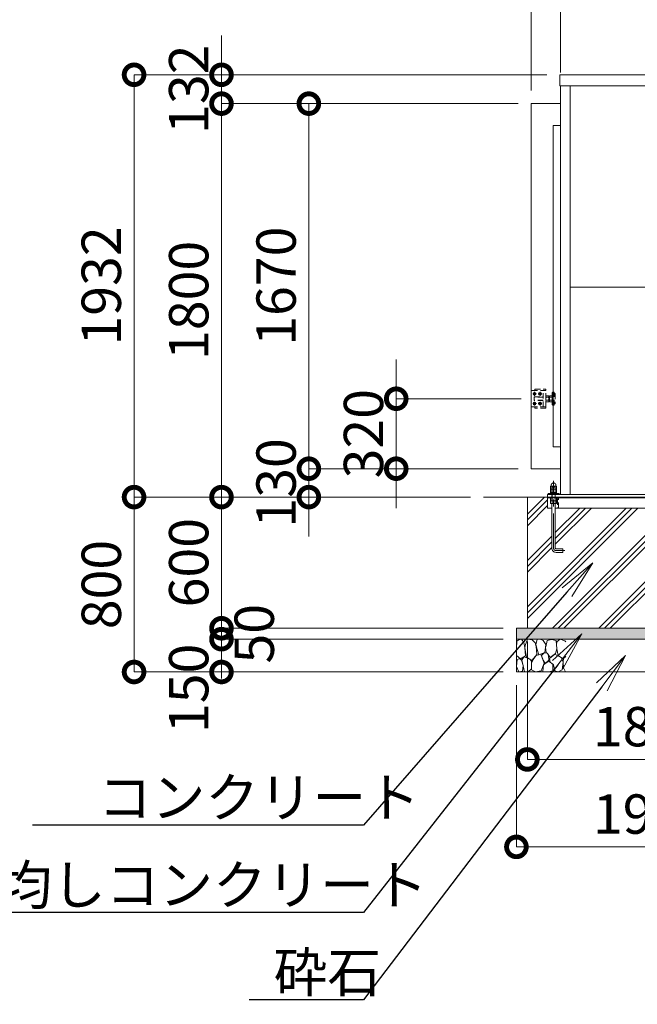
# Model space of a CAD drawing. Extents: x 0 to 25200, y 0 to 17820.
# Drawn here: x 2758 to 5585, y 6890 to 11394 of the extents above; entities that cross this region are included whole.
import ezdxf
from ezdxf import colors
from ezdxf.entities.mleader import LeaderData, LeaderLine
from ezdxf.math import Vec2, Vec3

# ---------------------------------------------------------------- set-up
doc = ezdxf.new("R2010")
doc.units = 0
doc.header["$MEASUREMENT"] = 0
doc.header["$PDMODE"] = 1
doc.linetypes.add('CENTER', pattern=[50.8, 31.75, -6.35, 6.35, -6.35])
doc.linetypes.add('DASHED', pattern=[19.05, 12.7, -6.35])
doc.layers.get('0').update_dxf_attribs({"color": 1, "linetype": 'CONTINUOUS'})
doc.layers.get('DefPoints').update_dxf_attribs({"linetype": 'CONTINUOUS'})
for name, color, linetype, lineweight in [('FRAM3', 1, 'CONTINUOUS', 50), ('ハッチング', 8, 'CONTINUOUS', 5), ('ボルト・ナット', 8, 'CONTINUOUS', 9), ('基準線', 6, 'CENTER', 18), ('外形線', 7, 'CONTINUOUS', 18), ('寸法線', 3, 'CONTINUOUS', 18), ('文字引出', 4, 'CONTINUOUS', 18), ('細線', 8, 'CONTINUOUS', 5), ('隠れ線', 5, 'DASHED', 18)]:
    doc.layers.add(name, color=color, linetype=linetype, lineweight=lineweight)
doc.styles.get("Standard").update_dxf_attribs({"font": 'TXT.SHX', "bigfont": 'bigfont.shx'})
doc.dimstyles.new('60ベース', dxfattribs={"dimscale": 60, "dimtxt": 3, "dimasz": 3, "dimexe": 0, "dimexo": 1, "dimgap": 1, "dimtad": 3, "dimdec": 1, "dimdsep": 46, "dimtxsty": 'Standard', "dimblk": 'DOTSMALL', "dimcen": 0, "dimclrd": 256, "dimclre": 256, "dimclrt": 7, "dimadec": 3, "dimazin": 2, "dimtfac": 1, "dimtdec": 1, "dimtix": 1, "dimtmove": 2, "dimatfit": 2, "dimldrblk": 'OPEN', "dimfxl": 0, "dimtolj": 1, "dimlwd": -1, "dimlwe": -1, "dimarcsym": 0})

# ---------------------------------------------------------------- blocks, each defined once
blk = doc.blocks.new('砕石')
at = {"layer": '細線'}
for points in [[(0.319, 1.999), (0.138, 1.947), (0.021, 1.865), (0.009, 1.45), (0.015, 1.007), (0.249, 0.793), (0.546, 0.986), (0.519, 1.486), (0.446, 1.789), (0.319, 1.999)], [(1.138, 1.765), (0.968, 1.947), (0.68, 1.993), (0.525, 1.608), (0.519, 1.468), (0.604, 0.904), (0.938, 0.698), (1.241, 1.056), (1.211, 1.547), (1.138, 1.765)], [(1.623, 1.911), (1.443, 1.987), (1.259, 1.984), (1.186, 1.668), (1.253, 1.359), (1.362, 1.043), (1.733, 1.189), (1.797, 1.673), (1.623, 1.911)], [(2.137, 1.976), (1.869, 1.923), (1.781, 1.527), (1.775, 1.48), (1.805, 1.177), (1.897, 1.128), (2.06, 0.874), (2.37, 1.128), (2.452, 1.411), (2.417, 1.923), (2.137, 1.976)], [(2.947, 1.894), (2.667, 1.993), (2.475, 1.853), (2.44, 1.69), (2.461, 1.401), (2.546, 1.013), (2.777, 0.843), (3, 0.946)], [(3, 1.829), (2.947, 1.894)], [(0.313, 0.724), (0.179, 0.817), (0.045, 0.747), (0.003, 0.34), (0.142, 0.006), (0.379, 0.055), (0.416, 0.388), (0.313, 0.724)], [(0.695, 0.831), (0.453, 0.916), (0.331, 0.722), (0.416, 0.37), (0.5, 0.006), (0.719, 0.012), (0.913, 0.182), (0.919, 0.661), (0.846, 0.752), (0.695, 0.831)], [(1.484, 1.08), (1.204, 1.012), (1.016, 0.758), (0.919, 0.534), (0.925, 0.14), (1.162, 0.006), (1.508, 0.067), (1.69, 0.54), (1.484, 1.08)], [(1.957, 0.995), (1.872, 1.147), (1.696, 1.165), (1.532, 0.995), (1.623, 0.722), (1.751, 0.522), (1.975, 0.716), (1.957, 0.995)], [(1.994, 0.643), (1.872, 0.607), (1.654, 0.431), (1.617, 0.031), (1.969, 0), (2.212, 0.079), (2.224, 0.467), (1.994, 0.643)], [(2.522, 0.977), (2.346, 1.092), (2.018, 0.825), (2.054, 0.607), (2.255, 0.443), (2.346, 0.067), (2.54, 0.006), (2.777, 0.122), (2.843, 0.601), (2.752, 0.868), (2.522, 0.977)], [(3, 0.942), (2.862, 0.825), (2.843, 0.613), (2.862, 0.243), (2.995, 0.018), (3, 0.018)]]:
    blk.add_lwpolyline(points, dxfattribs=at)
blk = doc.blocks.new('_DotSmall')
at = {"layer": 'FRAM3', "color": 0, "const_width": 0.5}
blk.add_lwpolyline([(-0.0625, 0, 1), (0.0625, 0, 1)], format="xyb", close=True, dxfattribs=at)
blk = doc.blocks.new('*D774')
at = {"layer": 'DefPoints', "color": 0}
for p in [(5082, 8610), (6882, 8610), (6882, 8010)]:
    blk.add_point(p, dxfattribs=at)
at = {"layer": '寸法線'}
for p, q in [((5082, 8550), (5082, 8010)), ((6882, 8550), (6882, 8010)), ((5082, 8010), (6882, 8010))]:
    blk.add_line(p, q, dxfattribs=at)
at = {"layer": '寸法線', "xscale": 180, "yscale": 180, "zscale": 180, "rotation": 180}
blk.add_blockref('_DotSmall', (5082, 8010), dxfattribs=at)
at = {"layer": '寸法線', "xscale": 180, "yscale": 180, "zscale": 180}
blk.add_blockref('_DotSmall', (6882, 8010), dxfattribs=at)
at = {"layer": '寸法線', "color": 7, "insert": (5982, 8160), "char_height": 180, "attachment_point": 5}
blk.add_mtext('\\A1;1800×600', dxfattribs=at)
blk = doc.blocks.new('_OPEN')
at = {"color": 0, "linetype": 'ByBlock'}
for p, q in [((-1, 0.167), (0, 0)), ((0, 0), (-1, -0.167)), ((0, 0), (-1, 0))]:
    blk.add_line(p, q, dxfattribs=at)
blk = doc.blocks.new('*D775')
at = {"layer": 'DefPoints', "color": 0}
for p in [(5032, 8410), (6932, 8410), (6932, 7610)]:
    blk.add_point(p, dxfattribs=at)
at = {"layer": '寸法線'}
for p, q in [((5032, 8350), (5032, 7610)), ((6932, 8350), (6932, 7610)), ((5032, 7610), (6932, 7610))]:
    blk.add_line(p, q, dxfattribs=at)
at = {"layer": '寸法線', "xscale": 180, "yscale": 180, "zscale": 180, "rotation": 180}
blk.add_blockref('_DotSmall', (5032, 7610), dxfattribs=at)
at = {"layer": '寸法線', "xscale": 180, "yscale": 180, "zscale": 180}
blk.add_blockref('_DotSmall', (6932, 7610), dxfattribs=at)
at = {"layer": '寸法線', "color": 7, "insert": (5982, 7760), "char_height": 180, "attachment_point": 5}
blk.add_mtext('\\A1;1900×700', dxfattribs=at)
blk = doc.blocks.new('*D777')
at = {"layer": 'DefPoints', "color": 0}
for p in [(5230.5, 11142), (3282, 9210), (4882, 9210)]:
    blk.add_point(p, dxfattribs=at)
at = {"layer": '寸法線'}
for p, q in [((5170.5, 11142), (3282, 11142)), ((3282, 11142), (3282, 9210)), ((4822, 9210), (3282, 9210))]:
    blk.add_line(p, q, dxfattribs=at)
at = {"layer": '寸法線', "xscale": 180, "yscale": 180, "zscale": 180}
for p, rotation in [((3282, 11142), 90), ((3282, 9210), 270)]:
    blk.add_blockref('_DotSmall', p, dxfattribs=dict(at, rotation=rotation))
at = {"layer": '寸法線', "color": 7, "insert": (3132, 10176), "char_height": 180, "attachment_point": 5, "rotation": 90}
blk.add_mtext('\\A1;1932', dxfattribs=at)
blk = doc.blocks.new('*D778')
at = {"layer": 'DefPoints', "color": 0}
for p in [(5100, 11010), (4082, 9340), (5100, 9340)]:
    blk.add_point(p, dxfattribs=at)
at = {"layer": '寸法線'}
for p, q in [((5040, 11010), (4082, 11010)), ((4082, 11010), (4082, 9340)), ((5040, 9340), (4082, 9340))]:
    blk.add_line(p, q, dxfattribs=at)
at = {"layer": '寸法線', "xscale": 180, "yscale": 180, "zscale": 180}
for p, rotation in [((4082, 11010), 90), ((4082, 9340), 270)]:
    blk.add_blockref('_DotSmall', p, dxfattribs=dict(at, rotation=rotation))
at = {"layer": '寸法線', "color": 7, "insert": (3932, 10175), "char_height": 180, "attachment_point": 5, "rotation": 90}
blk.add_mtext('\\A1;1670', dxfattribs=at)
blk = doc.blocks.new('*D779')
at = {"layer": 'DefPoints', "color": 0}
for p in [(5100, 9340), (4082, 9210), (4882, 9210)]:
    blk.add_point(p, dxfattribs=at)
at = {"layer": '寸法線'}
for p, q in [((4082, 9340), (4082, 9520)), ((5040, 9340), (4082, 9340)), ((4082, 9340), (4082, 9210)), ((4822, 9210), (4082, 9210)), ((4082, 9210), (4082, 9030))]:
    blk.add_line(p, q, dxfattribs=at)
at = {"layer": '寸法線', "xscale": 180, "yscale": 180, "zscale": 180}
for p, rotation in [((4082, 9340), 270), ((4082, 9210), 90)]:
    blk.add_blockref('_DotSmall', p, dxfattribs=dict(at, rotation=rotation))
at = {"layer": '寸法線', "color": 7, "insert": (3932, 9275), "char_height": 180, "attachment_point": 5, "rotation": 90}
blk.add_mtext('\\A1;130', dxfattribs=at)
blk = doc.blocks.new('*D780')
at = {"layer": 'DefPoints', "color": 0}
for p in [(5100, 11010), (3682, 9210), (4882, 9210)]:
    blk.add_point(p, dxfattribs=at)
at = {"layer": '寸法線'}
for p, q in [((5040, 11010), (3682, 11010)), ((3682, 11010), (3682, 9210)), ((4822, 9210), (3682, 9210))]:
    blk.add_line(p, q, dxfattribs=at)
at = {"layer": '寸法線', "xscale": 180, "yscale": 180, "zscale": 180}
for p, rotation in [((3682, 11010), 90), ((3682, 9210), 270)]:
    blk.add_blockref('_DotSmall', p, dxfattribs=dict(at, rotation=rotation))
at = {"layer": '寸法線', "color": 7, "insert": (3532, 10110), "char_height": 180, "attachment_point": 5, "rotation": 90}
blk.add_mtext('\\A1;1800', dxfattribs=at)
blk = doc.blocks.new('*D781')
at = {"layer": 'DefPoints', "color": 0}
for p in [(4882, 9210), (3282, 8410), (5032, 8410)]:
    blk.add_point(p, dxfattribs=at)
at = {"layer": '寸法線'}
for p, q in [((4822, 9210), (3282, 9210)), ((3282, 9210), (3282, 8410)), ((4972, 8410), (3282, 8410))]:
    blk.add_line(p, q, dxfattribs=at)
at = {"layer": '寸法線', "xscale": 180, "yscale": 180, "zscale": 180}
for p, rotation in [((3282, 9210), 90), ((3282, 8410), 270)]:
    blk.add_blockref('_DotSmall', p, dxfattribs=dict(at, rotation=rotation))
at = {"layer": '寸法線', "color": 7, "insert": (3132, 8810), "char_height": 180, "attachment_point": 5, "rotation": 90}
blk.add_mtext('\\A1;800', dxfattribs=at)
blk = doc.blocks.new('*D782')
at = {"layer": 'DefPoints', "color": 0}
for p in [(5113, 9660), (4482, 9340), (5100, 9340)]:
    blk.add_point(p, dxfattribs=at)
at = {"layer": '寸法線'}
for p, q in [((4482, 9660), (4482, 9840)), ((5053, 9660), (4482, 9660)), ((4482, 9660), (4482, 9340)), ((5040, 9340), (4482, 9340)), ((4482, 9340), (4482, 9160))]:
    blk.add_line(p, q, dxfattribs=at)
at = {"layer": '寸法線', "xscale": 180, "yscale": 180, "zscale": 180}
for p, rotation in [((4482, 9660), 270), ((4482, 9340), 90)]:
    blk.add_blockref('_DotSmall', p, dxfattribs=dict(at, rotation=rotation))
at = {"layer": '寸法線', "color": 7, "insert": (4332, 9500), "char_height": 180, "attachment_point": 5, "rotation": 90}
blk.add_mtext('\\A1;320', dxfattribs=at)
blk = doc.blocks.new('*D783')
at = {"layer": 'DefPoints', "color": 0}
for p in [(4882, 9210), (3682, 8610), (5032, 8610)]:
    blk.add_point(p, dxfattribs=at)
at = {"layer": '寸法線'}
for p, q in [((4822, 9210), (3682, 9210)), ((3682, 9210), (3682, 8610)), ((4972, 8610), (3682, 8610))]:
    blk.add_line(p, q, dxfattribs=at)
at = {"layer": '寸法線', "xscale": 180, "yscale": 180, "zscale": 180}
for p, rotation in [((3682, 9210), 90), ((3682, 8610), 270)]:
    blk.add_blockref('_DotSmall', p, dxfattribs=dict(at, rotation=rotation))
at = {"layer": '寸法線', "color": 7, "insert": (3532, 8910), "char_height": 180, "attachment_point": 5, "rotation": 90}
blk.add_mtext('\\A1;600', dxfattribs=at)
blk = doc.blocks.new('*D784')
at = {"layer": 'DefPoints', "color": 0}
for p in [(5032, 8610), (3682, 8560), (5032, 8560)]:
    blk.add_point(p, dxfattribs=at)
at = {"layer": '寸法線'}
for p, q in [((3682, 8610), (3682, 8790)), ((4972, 8610), (3682, 8610)), ((3682, 8610), (3682, 8560)), ((4972, 8560), (3682, 8560)), ((3682, 8560), (3682, 8380))]:
    blk.add_line(p, q, dxfattribs=at)
at = {"layer": '寸法線', "xscale": 180, "yscale": 180, "zscale": 180}
for p, rotation in [((3682, 8610), 270), ((3682, 8560), 90)]:
    blk.add_blockref('_DotSmall', p, dxfattribs=dict(at, rotation=rotation))
at = {"layer": '寸法線', "color": 7, "insert": (3832, 8585), "char_height": 180, "attachment_point": 5, "rotation": 90}
blk.add_mtext('\\A1;50', dxfattribs=at)
blk = doc.blocks.new('*D785')
at = {"layer": 'DefPoints', "color": 0}
for p in [(2200, 13520), (2200, 11010), (5100, 11010)]:
    blk.add_point(p, dxfattribs=at)
at = {"layer": '寸法線'}
for p, q in [((2200, 11070), (2200, 13520)), ((5100, 13520), (2200, 13520)), ((5100, 11070), (5100, 13520))]:
    blk.add_line(p, q, dxfattribs=at)
at = {"layer": '寸法線', "xscale": 180, "yscale": 180, "zscale": 180, "rotation": 180}
blk.add_blockref('_DotSmall', (2200, 13520), dxfattribs=at)
at = {"layer": '寸法線', "xscale": 180, "yscale": 180, "zscale": 180}
blk.add_blockref('_DotSmall', (5100, 13520), dxfattribs=at)
at = {"layer": '寸法線', "color": 7, "insert": (3650, 13820), "char_height": 180, "attachment_point": 5}
blk.add_mtext('\\A1;5000\\P(引き込み寸法)', dxfattribs=at)
blk = doc.blocks.new('*D786')
at = {"layer": 'DefPoints', "color": 0}
for p in [(6730, 13520), (5234, 11092), (6730, 11092)]:
    blk.add_point(p, dxfattribs=at)
at = {"layer": '寸法線'}
for p, q in [((5234, 11152), (5234, 13520)), ((5234, 13520), (6730, 13520)), ((6730, 11152), (6730, 13520))]:
    blk.add_line(p, q, dxfattribs=at)
at = {"layer": '寸法線', "xscale": 180, "yscale": 180, "zscale": 180, "rotation": 180}
blk.add_blockref('_DotSmall', (5234, 13520), dxfattribs=at)
at = {"layer": '寸法線', "xscale": 180, "yscale": 180, "zscale": 180}
blk.add_blockref('_DotSmall', (6730, 13520), dxfattribs=at)
at = {"layer": '寸法線', "color": 7, "insert": (5982, 13670), "char_height": 180, "attachment_point": 5}
blk.add_mtext('\\A1;1496', dxfattribs=at)
blk = doc.blocks.new('*D772')
at = {"layer": 'DefPoints', "color": 0}
for p in [(5230.5, 11142), (3682, 11010), (5100, 11010)]:
    blk.add_point(p, dxfattribs=at)
at = {"layer": '寸法線'}
for p, q in [((3682, 11142), (3682, 11322)), ((5170.5, 11142), (3682, 11142)), ((3682, 11142), (3682, 11010)), ((5040, 11010), (3682, 11010)), ((3682, 11010), (3682, 10830))]:
    blk.add_line(p, q, dxfattribs=at)
at = {"layer": '寸法線', "xscale": 180, "yscale": 180, "zscale": 180}
for p, rotation in [((3682, 11142), 270), ((3682, 11010), 90)]:
    blk.add_blockref('_DotSmall', p, dxfattribs=dict(at, rotation=rotation))
at = {"layer": '寸法線', "color": 7, "insert": (3532, 11076), "char_height": 180, "attachment_point": 5, "rotation": 90}
blk.add_mtext('\\A1;132', dxfattribs=at)
blk = doc.blocks.new('*D773')
at = {"layer": 'DefPoints', "color": 0}
for p in [(5100, 13520), (5234, 11092), (5100, 11010)]:
    blk.add_point(p, dxfattribs=at)
at = {"layer": '寸法線'}
for p, q in [((5100, 13520), (4920, 13520)), ((5100, 11070), (5100, 13520)), ((5234, 13520), (5100, 13520)), ((5234, 11152), (5234, 13520)), ((5234, 13520), (5414, 13520))]:
    blk.add_line(p, q, dxfattribs=at)
at = {"layer": '寸法線', "xscale": 180, "yscale": 180, "zscale": 180}
blk.add_blockref('_DotSmall', (5100, 13520), dxfattribs=at)
at = {"layer": '寸法線', "xscale": 180, "yscale": 180, "zscale": 180, "rotation": 180}
blk.add_blockref('_DotSmall', (5234, 13520), dxfattribs=at)
at = {"layer": '寸法線', "color": 7, "insert": (5167, 13670), "char_height": 180, "attachment_point": 5}
blk.add_mtext('\\A1;134', dxfattribs=at)
blk = doc.blocks.new('*D759')
at = {"layer": 'DefPoints', "color": 0}
for p in [(5032, 8560), (3682, 8410), (5032, 8410)]:
    blk.add_point(p, dxfattribs=at)
at = {"layer": '寸法線'}
for p, q in [((4972, 8560), (3682, 8560)), ((3682, 8560), (3682, 8410)), ((4972, 8410), (3682, 8410))]:
    blk.add_line(p, q, dxfattribs=at)
at = {"layer": '寸法線', "xscale": 180, "yscale": 180, "zscale": 180}
for p, rotation in [((3682, 8560), 90), ((3682, 8410), 270)]:
    blk.add_blockref('_DotSmall', p, dxfattribs=dict(at, rotation=rotation))
at = {"layer": '寸法線', "color": 7, "insert": (3532, 8335), "char_height": 180, "attachment_point": 5, "rotation": 90}
blk.add_mtext('\\A1;150', dxfattribs=at)

msp = doc.modelspace()

# ---------------------------------------------------------------- hatches: boundary and pattern name
at = {"layer": 'ハッチング'}
h = msp.add_hatch(dxfattribs=at)
h.set_pattern_fill('PLAST', color=256, scale=600, angle=45, style=0)
h.set_pattern_definition([(45, (-90000, 105340), (-106.06602, 106.06602), []), (45, (-90013.26, 105353.26), (-106.06602, 106.06602), []), (45, (-90026.52, 105366.52), (-106.06602, 106.06602), [])])
h.paths.add_polyline_path([(6882, 9210), (6827.5, 9210), (6827.5, 9209.9999), (6823.6, 9209.9999), (6823.6, 9149.9999), (6796.4, 9149.9999), (6796.4, 9209.9999), (6790, 9209.9999), (6790, 9206), (6789.9999, 9160), (6769.9999, 9160), (6769.9999, 8977, -0.4142135624), (6749.9999, 8957), (6719.9999, 8957), (6719.9999, 8973), (6749.9999, 8973, 0.4142135624), (6753.9999, 8977), (6753.9999, 9160), (6249.9999, 9160), (6249.9999, 8976, -0.4142135624), (6229.9999, 8956), (6199.9999, 8956), (6199.9999, 8972), (6229.9999, 8972, 0.4142135624), (6233.9999, 8976), (6233.9999, 9160), (5730.0001, 9160), (5730.0001, 8976, 0.4142135624), (5734.0001, 8972), (5764.0001, 8972), (5764.0001, 8956), (5734.0001, 8956, -0.4142135624), (5714.0001, 8976), (5714.0001, 9160), (5210.0001, 9160), (5210.0001, 8977, 0.4142135624), (5214.0001, 8973), (5244.0001, 8973), (5244.0001, 8957), (5214.0001, 8957, -0.4142135624), (5194.0001, 8977), (5194.0001, 9160), (5174.0001, 9160), (5174.0001, 9206), (5174, 9206), (5174, 9210), (5082, 9210), (5082, 8610), (6882, 8610)])
at = {"layer": 'ハッチング', "ltscale": 1000}
h = msp.add_hatch(dxfattribs=at)
h.set_pattern_fill('AR-SAND', color=256, scale=20, style=0)
h.set_pattern_definition([(37.5, (-90000, 105340), (-1.259867, 38.5364754), [0, -30.4, 0, -34, 0, -32.5]), (7.5, (-90000, 105340), (35.395534, 56.442921), [0, -16.4, 0, -27.4, 0, -10.5]), (327.5, (-90024.6, 105340), (62.282837, 0.113181), [0, -10, 0, -36, 0, -47]), (317.5, (-90024.6, 105340), (60.122532, 17.553511), [0, -5, 0, -23.6, 0, -27])])
h.paths.add_polyline_path([(6932, 8610), (5032, 8610), (5032, 8560), (6932, 8560)])

# ---------------------------------------------------------------- linework, layer by layer
at = {"layer": 'ボルト・ナット'}
for p, q in [((5195.0699, 9206), (5195.0699, 9194.0738715)), ((5195.0718968, 9180), (5195.0718968, 9193)), ((5208.9283032, 9180), (5208.9283032, 9193)), ((5208.9299, 9206), (5208.9299, 9194.0738715)), ((5188.1436935, 9181.5), (5215.8565065, 9181.5))]:
    msp.add_line(p, q, dxfattribs=at)
at = {"layer": 'ボルト・ナット', "extrusion": (0, 1, 0), "elevation": 9246.9}
msp.add_lwpolyline([(-5214, 0), (-5190, 0)], dxfattribs=at)
at = {"layer": 'ボルト・ナット', "extrusion": (-1, 0, 0)}
for points, elevation in [([(-9247.9738715, 0), (-9258.8261285, 0)], -5195.07), ([(-9232.0738715, 0), (-9245.8261285, 0)], -5195.07), ([(-9247.9738715, 0), (-9258.8261285, 0)], -5208.93), ([(-9232.0738715, 0), (-9245.8261285, 0)], -5208.93)]:
    msp.add_lwpolyline(points, dxfattribs=dict(at, elevation=elevation))
at = {"layer": 'ボルト・ナット'}
for points in [[(5213.9999, 9193), (5189.9999, 9193), (5188.1399, 9194.0738715), (5188.1399, 9206), (5215.8599, 9206), (5215.8599, 9194.0738715)], [(5189.7436935, 9180), (5214.2565065, 9180), (5215.8565065, 9181.5), (5215.8565065, 9193), (5188.1436935, 9193), (5188.1436935, 9181.5)]]:
    msp.add_lwpolyline(points, close=True, dxfattribs=at)
at = {"layer": 'ボルト・ナット', "extrusion": (-0.939693, 0.34202, 0)}
for points, elevation in [([(-10453.2177519, 0), (-10448.9610409, 0)], -1730.3413162), ([(-10453.7649842, 0), (-10449.5082731, 0)], -1731.8448244)]:
    msp.add_lwpolyline(points, dxfattribs=dict(at, elevation=elevation))
at = {"layer": 'ボルト・ナット'}
msp.add_lwpolyline([(5210.0001, 9180), (5210.0001, 8977, 0.4142135624), (5214.0001, 8973), (5244.0001, 8973), (5244.0001, 8957), (5214.0001, 8957, -0.4142135624), (5194.0001, 8977), (5194.0001, 9180)], format="xyb", dxfattribs=at)
for points in [[(5190, 9246.9, 0), (5188.14, 9247.9738715, 0), (5188.14, 9258.8261285, 0), (5190, 9259.9, 0), (5214, 9259.9, 0), (5215.86, 9258.8261285, 0), (5215.86, 9247.9738715, 0), (5214, 9246.9, 0)], [(5214, 9231, 0), (5215.86, 9232.0738715, 0), (5215.86, 9245.8261285, 0), (5214, 9246.9, 0), (5190, 9246.9, 0), (5188.14, 9245.8261285, 0), (5188.14, 9232.0738715, 0), (5190, 9231, 0)]]:
    msp.add_polyline3d(points, dxfattribs=at)
msp.add_polyline3d([(5216, 9231, 0), (5216, 9227, 0), (5188, 9227, 0), (5188, 9231, 0)], close=True, dxfattribs=at)
for centre, radius, start, end in [((5191.605, 9253.7729052), 6.1270948, 55.561530595, 115.5615305944), ((5191.605, 9253.0270948), 6.1270948, 244.4384694056, 304.438469405), ((5191.605, 9240.7729052), 6.1270948, 55.561530595, 115.5615305944), ((5202, 9237.002428), 22.897572, 72.3830311595, 107.6169688405), ((5202, 9269.797572), 22.897572, 252.3830311595, 287.6169688405), ((5202, 9224.002428), 22.897572, 72.3830311595, 107.6169688405), ((5212.395, 9253.7729052), 6.1270948, 64.4384694056, 124.438469405), ((5212.395, 9253.0270948), 6.1270948, 235.561530595, 295.5615305944), ((5212.395, 9240.7729052), 6.1270948, 64.4384694056, 124.438469405), ((5191.6049, 9199.1270948), 6.1270948, 235.561530595, 304.438469405), ((5191.605, 9237.1270948), 6.1270948, 244.4384694056, 304.438469405), ((5201.9999, 9215.897572), 22.897572, 252.3830311597, 287.6169688403), ((5202, 9253.897572), 22.897572, 252.3830311595, 287.6169688405), ((5212.3949, 9199.1270948), 6.1270948, 235.561530595, 295.5615305955), ((5212.395, 9237.1270948), 6.1270948, 235.561530595, 295.5615305944)]:
    msp.add_arc(centre, radius, start, end, dxfattribs=at)
msp.add_rational_spline([(5191, 9259.9), (5191, 9261.9), (5191, 9263.9), (5191, 9274.9), (5202, 9274.9), (5213, 9274.9), (5213, 9263.9), (5213, 9261.9), (5213, 9259.9)], [1, 1, 1, 0.707106781187, 1, 0.707106781187, 1, 1, 1], degree=2, knots=[0, 0, 0, 1, 1, 2.5707963268, 2.5707963268, 4.1415926536, 4.1415926536, 5.1415926536, 5.1415926536, 5.1415926536], dxfattribs=at)
at = {"layer": '基準線', "ltscale": 5}
for p, q in [((5115, 9691), (5115, 9674)), ((5140, 9691), (5140, 9674)), ((5106.5, 9682.5), (5123.5, 9682.5)), ((5115, 9646), (5115, 9629)), ((5131.5, 9682.5), (5148.5, 9682.5)), ((5140, 9646), (5140, 9629)), ((5106.5, 9637.5), (5123.5, 9637.5)), ((5131.5, 9637.5), (5148.5, 9637.5))]:
    msp.add_line(p, q, dxfattribs=at)
msp.add_lwpolyline([(5254.0001, 8965), (5214.0001, 8965, -0.4142135624), (5202.0001, 8977), (5202.0001, 9284.9)], format="xyb", dxfattribs=at)
at = {"layer": '外形線'}
for p, q in [((5234, 9222), (5234, 11092)), ((5278.5, 9222), (5278.5, 11092)), ((5278.5, 10171), (6685.5, 10171)), ((19178, 9210), (4882, 9210)), ((5174, 9206), (6790, 9206)), ((5714, 9160), (5210, 9160))]:
    msp.add_line(p, q, dxfattribs=at)
msp.add_lwpolyline([(5230.5, 11142), (6733.5, 11142), (6733.5, 11092), (5230.5, 11092)], close=True, dxfattribs=at)
for points in [[(5234, 9340), (5100, 9340), (5100, 11010), (5234, 11010)], [(5234, 9440), (5200, 9440), (5200, 10910), (5234, 10910)], [(5174, 9210), (5174, 9222), (6790, 9222), (6790, 9210)], [(5194.0001, 9160), (5174.0001, 9160), (5174.0001, 9210)], [(5177, 9222), (5177, 9227), (5227, 9227), (5227, 9222)]]:
    msp.add_lwpolyline(points, dxfattribs=at)
at = {"layer": '細線'}
for p, q in [((5082, 9210), (5082, 8610)), ((5032, 8560), (6932, 8560))]:
    msp.add_line(p, q, dxfattribs=at)
for points in [[(5115, 9686.5414519), (5118.5, 9684.5207259), (5118.5, 9680.4792741), (5115, 9678.4585481), (5111.5, 9680.4792741), (5111.5, 9684.5207259), (5115, 9686.5414519)], [(5140, 9686.5414519), (5143.5, 9684.5207259), (5143.5, 9680.4792741), (5140, 9678.4585481), (5136.5, 9680.4792741), (5136.5, 9684.5207259), (5140, 9686.5414519)], [(5115, 9641.5414519), (5118.5, 9639.5207259), (5118.5, 9635.4792741), (5115, 9633.4585481), (5111.5, 9635.4792741), (5111.5, 9639.5207259), (5115, 9641.5414519)], [(5140, 9641.5414519), (5143.5, 9639.5207259), (5143.5, 9635.4792741), (5140, 9633.4585481), (5136.5, 9635.4792741), (5136.5, 9639.5207259), (5140, 9641.5414519)]]:
    msp.add_lwpolyline(points, dxfattribs=at)
msp.add_lwpolyline([(5032, 8610), (6932, 8610), (6932, 8410), (5032, 8410)], close=True, dxfattribs=at)
for centre in [(5115, 9682.5), (5115, 9682.5), (5140, 9682.5), (5140, 9682.5), (5115, 9637.5), (5115, 9637.5), (5140, 9637.5), (5140, 9637.5)]:
    msp.add_circle(centre, 6.5, dxfattribs=at)
at = {"layer": '隠れ線'}
for p, q in [((5100, 9694.5), (5100, 9625.5)), ((5114, 9652), (5114, 9668))]:
    msp.add_line(p, q, dxfattribs=at)
at = {"layer": '隠れ線', "ltscale": 2}
for p, q in [((5155, 9622.5), (5155, 9697.5)), ((5155, 9667), (5113, 9667)), ((5155, 9653), (5113, 9653)), ((5168.0717925, 9666.9282), (5173.5, 9666.9282)), ((5168.0717925, 9653.0718), (5173.5, 9653.0718)), ((5178.9282075, 9666.9282), (5173.5, 9666.9282)), ((5178.9282075, 9653.0718), (5173.5, 9653.0718)), ((5183, 9667.999999), (5180, 9667.999999)), ((5180.940903, 9667.999999), (5180, 9667.4567786)), ((5180.940804, 9651.999999), (5180, 9652.5431814)), ((5180, 9651.999999), (5183, 9651.999999)), ((5184.0717925, 9666.9282), (5189.5, 9666.9282)), ((5184.0717925, 9653.0718), (5189.5, 9653.0718)), ((5194.9282075, 9666.9282), (5189.5, 9666.9282)), ((5194.9282075, 9653.0718), (5189.5, 9653.0718)), ((5209.9999, 9255.773), (5193.9999, 9255.773)), ((5195.082432, 9193), (5195.082432, 9256.8556202)), ((5208.917368, 9193), (5208.917368, 9256.8556202))]:
    msp.add_line(p, q, dxfattribs=at)
msp.add_lwpolyline([(5100, 9625.5, 0.4142135624), (5103, 9622.5), (5167, 9622.5), (5167, 9697.5), (5103, 9697.5, 0.4142135624), (5100, 9694.5)], format="xyb", dxfattribs=at)
for points in [[(5117, 9697.5), (5117, 9703.5), (5167, 9703.5), (5167, 9697.5)], [(5155, 9652), (5114, 9652), (5113, 9653), (5113, 9660), (5113, 9667), (5114, 9668), (5155, 9668)], [(5167, 9648), (5168.0717925, 9646.1436), (5178.9282075, 9646.1436), (5180, 9648), (5180, 9672), (5178.9282075, 9673.8564), (5168.0717925, 9673.8564), (5167, 9672)], [(5196, 9648), (5194.9282075, 9646.1436), (5184.0717925, 9646.1436), (5183, 9648), (5183, 9672), (5184.0717925, 9673.8564), (5194.9282075, 9673.8564), (5196, 9672)], [(5204.5, 9684.000001), (5210, 9684.000001), (5210, 9635.999999), (5204.5, 9635.999999)], [(5167, 9622.5), (5167, 9616.5), (5117, 9616.5), (5117, 9622.5)], [(5209.9999, 9193), (5209.9999, 9255.773), (5208.773, 9257), (5195.2268, 9257), (5193.9999, 9255.773), (5193.9999, 9193)]]:
    msp.add_lwpolyline(points, dxfattribs=at)
for points in [[(5200, 9689.999999, 0.4142135624), (5196, 9685.999999), (5196, 9633.999999, 0.4142135624), (5200, 9629.999999), (5204.5, 9629.999999), (5204.5, 9689.999999)], [(5177.0001, 9206), (5213.5001, 9206, -0.4142135624), (5220.0001, 9199.5), (5220.0001, 9163, 0.4142135624), (5223.0001, 9160), (5224.0001, 9160), (5224.0001, 9210), (5174.0001, 9210), (5174.0001, 9209, 0.4142135624)]]:
    msp.add_lwpolyline(points, format="xyb", close=True, dxfattribs=at)
for centre, major_axis, start_param, end_param in [((5173.1339894, 9670.3923), (4.3373855, 4.3373855), 1.7560781264, 2.956310854), ((5173.1339894, 9649.6077), (4.3373855, 4.3373855), 1.7560781264, 2.956310854), ((5184.9837399, 9660.7649186), (-12.7279221, 12.7279221), 0.4359232348, 0.8279064415), ((5184.9837399, 9659.2350814), (12.7279221, 12.7279221), 2.3136862121, 2.7056694188), ((5173.8660106, 9670.3923), (4.3373855, 4.3373855), 4.89767078, 6.0979035075), ((5157.0717314, 9660), (16.2127342, 16.2127342), 5.1908204933, 5.8047537942), ((5173.8660106, 9649.6077), (4.3373855, 4.3373855), 4.89767078, 6.0979035075), ((5189.1339894, 9670.3923), (4.3373855, 4.3373855), 1.7560781264, 2.956310854), ((5189.1339894, 9649.6077), (4.3373855, 4.3373855), 1.7560781264, 2.956310854), ((5200.9837399, 9660.7649186), (-12.7279221, 12.7279221), 0.4359232348, 0.8279064415), ((5200.9837399, 9659.2350814), (12.7279221, 12.7279221), 2.3136862121, 2.7056694188), ((5189.8660106, 9670.3923), (4.3373855, 4.3373855), 4.89767078, 6.0979035075), ((5173.0717314, 9660), (16.2127342, 16.2127342), 5.1908204933, 5.8047537942), ((5189.8660106, 9649.6077), (4.3373855, 4.3373855), 4.89767078, 6.0979035075)]:
    msp.add_ellipse(centre, major_axis=major_axis, ratio=1, start_param=start_param, end_param=end_param, dxfattribs=at)

# ---------------------------------------------------------------- block references
at = {"layer": '文字引出', "xscale": 75.19999999999999, "yscale": 75.19999999999999, "zscale": 75.19999999999999}
msp.add_blockref('砕石', (5032, 8410), dxfattribs=at)

# ---------------------------------------------------------------- dimensions: what is measured, and where the dimension line sits
at = {"layer": '寸法線'}
dim = msp.add_linear_dim(base=(2200, 13520), p1=(5100, 11010), p2=(2200, 11010), angle=180, text='5000\\P(引き込み寸法)', dimstyle='60ベース', override={"dimdec": 6}, dxfattribs=at)
dim.commit()
dim.dimension.update_dxf_attribs({"geometry": '*D785', "text_midpoint": (3650, 13820)})
for base, p1, p2, picture, middle in [((5100, 13520), (5234, 11092), (5100, 11010), '*D773', (5167, 13670)), ((6730.0000000001, 13520), (5234.0000000001, 11092), (6730.0000000001, 11092), '*D786', (5982.0000000001, 13670))]:
    dim = msp.add_linear_dim(base=base, p1=p1, p2=p2, dimstyle='60ベース', override={"dimdec": 6}, dxfattribs=at)
    dim.commit()
    dim.dimension.update_dxf_attribs({"geometry": picture, "text_midpoint": middle})
for base, p1, p2, override, picture, middle in [((3682, 11010), (5230.5, 11142), (5100, 11010), {"dimdec": 6}, '*D772', (3532, 11076)), ((3282.0000000005, 9210), (5230.5000000001, 11142), (4881.9999999982, 9210), {"dimdec": 6}, '*D777', (3132.0000000005, 10176)), ((3682.0000000005, 9210), (5100.0000000001, 11010), (4881.9999999982, 9210), {"dimdec": 6}, '*D780', (3532.0000000005, 10110)), ((4082.0000000005, 9340), (5100.0000000001, 11010), (5100.0000000001, 9340), {"dimdec": 6}, '*D778', (3932.0000000005, 10175)), ((4482, 9340), (5113, 9660), (5100, 9340), {"dimdec": 6}, '*D782', (4332, 9500)), ((4082, 9210), (5100, 9340), (4882, 9210), {"dimdec": 6}, '*D779', (3932, 9275)), ((3282.0000000005, 8410), (4882.0000000001, 9210), (5032.0000000001, 8410), {"dimdec": 6}, '*D781', (3132.0000000005, 8810)), ((3682.0000000005, 8610), (4882.0000000001, 9210), (5032.0000000001, 8610), {"dimdec": 6}, '*D783', (3532.0000000005, 8910)), ((3682, 8560), (5032, 8610), (5032, 8560), {"dimtad": 4, "dimdec": 6}, '*D784', (3832, 8585))]:
    dim = msp.add_linear_dim(base=base, p1=p1, p2=p2, angle=90, dimstyle='60ベース', override=override, dxfattribs=at)
    dim.commit()
    dim.dimension.update_dxf_attribs({"geometry": picture, "text_midpoint": middle})
dim = msp.add_linear_dim(base=(3682, 8410), p1=(5032, 8560), p2=(5032, 8410), angle=90, dimstyle='60ベース', override={"dimdec": 6}, dxfattribs=at)
dim.commit()
dim.dimension.update_dxf_attribs({"geometry": '*D759', "text_midpoint": (3532, 8335), "dimtype": 160})
for base, p1, p2, text, picture, middle in [((6882.0000000001, 8010), (5082.0000000001, 8610), (6882.0000000001, 8610), '<>×600', '*D774', (5982.0000000001, 8160)), ((6932.0000000001, 7610), (5032.0000000001, 8410), (6932.0000000001, 8410), '<>×700', '*D775', (5982.0000000001, 7760))]:
    dim = msp.add_linear_dim(base=base, p1=p1, p2=p2, text=text, dimstyle='60ベース', override={"dimdec": 6}, dxfattribs=at)
    dim.commit()
    dim.dimension.update_dxf_attribs({"geometry": picture, "text_midpoint": middle})

# ---------------------------------------------------------------- leaders
at = {"layer": '文字引出'}
ml = msp.add_multileader_mtext('Standard', dxfattribs=at)
ml.set_content('\\A1;{\\C7;コンクリート}', color=256)
ml.set_leader_properties()
ml.set_arrow_properties(name='OPEN')
ml.build(insert=Vec2(0, 0))
ml.multileader.update_dxf_attribs({"text_left_attachment_type": 6, "text_right_attachment_type": 6, "dogleg_length": 0.36, "arrow_head_size": 180, "scale": 60})
ctx = ml.context
ctx.base_point, ctx.scale, ctx.char_height, ctx.arrow_head_size, ctx.landing_gap_size, ctx.plane_origin = Vec3(3111.6, 7710), 60, 180, 180, 5.4, Vec3(5282.9129717, 10710.9645103)
ctx.left_attachment, ctx.right_attachment = 6, 6
notes = []
notes.append((ctx, [(1, (1, 1, 0), (4332, 7710), (-1, 0), 21.6, [(0, [(5382, 8910)], 0, [])])]))
ctx.mtext.insert, ctx.mtext.flow_direction = Vec3(3117, 7926), 5
ml = msp.add_multileader_mtext('Standard', dxfattribs=at)
ml.set_content('\\A1;{\\C7;均しコンクリート}', color=256)
ml.set_leader_properties()
ml.set_arrow_properties(name='OPEN')
ml.build(insert=Vec2(0, 0))
ml.multileader.update_dxf_attribs({"text_left_attachment_type": 6, "text_right_attachment_type": 6, "dogleg_length": 0.36, "arrow_head_size": 180, "scale": 60})
ctx = ml.context
ctx.base_point, ctx.scale, ctx.char_height, ctx.arrow_head_size, ctx.landing_gap_size, ctx.plane_origin = Vec3(2655.6, 7310), 60, 180, 180, 5.4, Vec3(5282.9129717, 10460.9645103)
ctx.left_attachment, ctx.right_attachment = 6, 6
notes.append((ctx, [(1, (1, 1, 0), (4332, 7310), (-1, 0), 21.6, [(0, [(5332, 8585)], 0, [])])]))
ctx.mtext.insert, ctx.mtext.flow_direction = Vec3(2661, 7526), 5
ml = msp.add_multileader_mtext('Standard', dxfattribs=at)
ml.set_content('\\A1;{\\C7;砕石}', color=256)
ml.set_leader_properties()
ml.set_arrow_properties(name='OPEN')
ml.build(insert=Vec2(0, 0))
ml.multileader.update_dxf_attribs({"text_left_attachment_type": 6, "text_right_attachment_type": 6, "dogleg_length": 0.36, "arrow_head_size": 180, "scale": 60})
ctx = ml.context
ctx.base_point, ctx.scale, ctx.char_height, ctx.arrow_head_size, ctx.landing_gap_size, ctx.plane_origin = Vec3(3915.6, 6910), 60, 180, 180, 5.4, Vec3(5282.9129717, 10210.9645103)
ctx.left_attachment, ctx.right_attachment = 6, 6
notes.append((ctx, [(1, (1, 1, 0), (4332, 6910), (-1, 0), 21.6, [(0, [(5532, 8485)], 0, [])])]))
ctx.mtext.insert, ctx.mtext.flow_direction = Vec3(3921, 7126), 5
for ctx, leaders in notes:
    for number, flags, end, landing, length, lines in leaders:
        leader = LeaderData()
        leader.index, (leader.has_last_leader_line, leader.has_dogleg_vector, leader.attachment_direction) = number, flags
        leader.last_leader_point, leader.dogleg_vector, leader.dogleg_length = Vec3(end), Vec3(landing), length
        for number, points, colour, breaks in lines:
            line = LeaderLine()
            line.index, line.vertices, line.color, line.breaks = number, Vec3.list(points), colors.encode_raw_color(colour), breaks
            leader.lines.append(line)
        ctx.leaders.append(leader)

doc.saveas('drawing.dxf')
